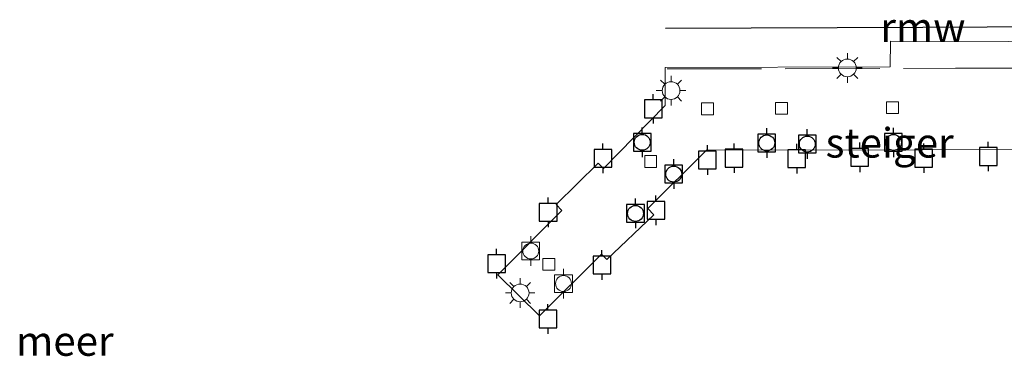
# Model space of a CAD drawing. Units: metres. Extents: x 168795 to 180003, y 518750 to 525003.
# Drawn here: x 169438 to 169521, y 519055 to 519084 of the extents above; entities that cross this region are included whole.
import ezdxf
from ezdxf.enums import TextEntityAlignment as Align

# ---------------------------------------------------------------- set-up
doc = ezdxf.new("R2010")
doc.units = ezdxf.units.M
doc.linetypes.add('IE-TERREINAFSCHEIDING', pattern=[10, 8, -2])
doc.layers.get('0').update_dxf_attribs({"lineweight": 25})
for name, color, linetype, lineweight in [('B-ME-IE-MEUBILAIR_WEGMEUBILAIR-LICHTMAST-S-B2', 8, 'Continuous', 18), ('B-ME-IE-TERREINAFSCHEIDING-RASTERHEKWERK-L-B2', 8, 'IE-TERREINAFSCHEIDING', 18), ('B-ME-KW-REMMINGWERK-L-B1', 10, 'Continuous', 25), ('B-ME-KW-STEIGER-GV-B7', 213, 'Continuous', 18), ('B-ME-OG-WATER-GV-B6', 153, 'Continuous', 18), ('B-ME-VV-AFMEERCONSTRUCTIE-S-B1', 10, 'Continuous', 25), ('B-ME-VV-BOLDER-S-B1', 213, 'Continuous', 18), ('B-ME-VV-BOLDER-S-B2', 10, 'Continuous', 25), ('B-ME-VV-KOLK-S-B2', 8, 'Continuous', 18)]:
    doc.layers.add(name, color=color, linetype=linetype, lineweight=lineweight)
doc.styles.add('NLCS-ISO', font='NLCS-ISO.TTF')

# ---------------------------------------------------------------- blocks, each defined once
blk = doc.blocks.new('bolder')
for p, q in [((-0.75, 0), (-1.25, 0)), ((-0.75, 0.75), (-0.75, -0.75)), ((0.75, 0.75), (-0.75, 0.75)), ((0.75, -0.75), (0.75, 0.75)), ((0.75, 0), (1.25, 0)), ((-0.75, -0.75), (0.75, -0.75))]:
    blk.add_line(p, q)
blk.add_circle((0, 0), 0.673)
blk = doc.blocks.new('meerpaal')
for p, q in [((-0.75, 0), (-1.25, 0)), ((0.75, 0.75), (-0.75, 0.75)), ((-0.75, 0.75), (-0.75, -0.75)), ((0.75, -0.75), (0.75, 0.75)), ((0.75, 0), (1.25, 0)), ((-0.75, -0.75), (0.75, -0.75))]:
    blk.add_line(p, q)
blk = doc.blocks.new('kolk')
blk.add_lwpolyline([(-0.5, -0.5), (0.5, -0.5), (0.5, 0.5), (-0.5, 0.5)], close=True)
blk = doc.blocks.new('lantaarnpaal')
for p, q in [((-0.884, 0.884), (-0.53, 0.53)), ((0, 0.75), (0, 1.25)), ((0.53, 0.53), (0.884, 0.884)), ((-0.75, 0), (-1.25, 0)), ((0.75, 0), (1.25, 0)), ((-0.53, -0.53), (-0.884, -0.884)), ((0, -0.75), (0, -1.25)), ((0.53, -0.53), (0.884, -0.884))]:
    blk.add_line(p, q)
blk.add_circle((0, 0), 0.75)

msp = doc.modelspace()

# ---------------------------------------------------------------- linework, layer by layer
at = {"layer": 'B-ME-IE-TERREINAFSCHEIDING-RASTERHEKWERK-L-B2'}
msp.add_polyline3d([(169492.332, 519079.647, 1.179), (169516.734, 519079.703, 1.169), (169532.299, 519079.739, 1.163), (169541.135, 519079.759, 1.159)], dxfattribs=at)
at = {"layer": 'B-ME-KW-REMMINGWERK-L-B1'}
msp.add_polyline3d([(169535.763, 519083.261, 1.709), (169513.984, 519083.165, 1.674), (169492.206, 519083.068, 1.639)], dxfattribs=at)
at = {"layer": 'B-ME-KW-STEIGER-GV-B7'}
msp.add_polyline3d([(169481.545, 519058.755, 1.259), (169478.024, 519062.227, 1.204), (169483.433, 519067.686, 1.179), (169482.948, 519068.17, 0.864), (169486.504, 519071.677, 0.904), (169486.946, 519071.231, 1.179), (169492.163, 519076.564, 1.179), (169492.182, 519079.767, 1.179), (169511.203, 519079.83, 1.194), (169511.23, 519081.989, 1.214), (169541.293, 519081.9, 1.154), (169541.424, 519063.751, 1.129), (169532.325, 519072.821, 1.169), (169495.676, 519072.789, 1.204), (169490.715, 519067.852, 1.259), (169491.229, 519067.306, 0.948), (169487.229, 519063.527, 0.878), (169486.788, 519063.992, 1.259), (169481.545, 519058.755, 1.259)], dxfattribs=at)

# ---------------------------------------------------------------- block references
at = {"layer": 'B-ME-IE-MEUBILAIR_WEGMEUBILAIR-LICHTMAST-S-B2', "rotation": 90}
for p in [(169507.591, 519079.737, 1), (169492.677, 519077.819, 1.367), (169479.904, 519060.702, 1.224)]:
    msp.add_blockref('lantaarnpaal', p, dxfattribs=at)
at = {"layer": 'B-ME-VV-AFMEERCONSTRUCTIE-S-B1', "rotation": 90}
for p in [(169491.167, 519076.273, 3.254), (169508.641, 519072.171, 3.159), (169519.513, 519072.242, 3.244), (169486.907, 519072.094, 3.244), (169495.752, 519071.941, 3.224), (169498.003, 519072.101, 3.214), (169503.304, 519072.064, 3.104), (169514.055, 519072.102, 3.179), (169482.276, 519067.516, 3.184), (169491.399, 519067.691, 3.219), (169477.91, 519063.168, 3.159), (169486.83, 519063.072, 3.209), (169482.251, 519058.503, 3.229)]:
    msp.add_blockref('meerpaal', p, dxfattribs=at)
at = {"layer": 'B-ME-VV-BOLDER-S-B1', "rotation": 90}
for p in [(169480.805, 519064.245, 1.184), (169483.574, 519061.491, 1.184)]:
    msp.add_blockref('bolder', p, dxfattribs=at)
at = {"layer": 'B-ME-VV-BOLDER-S-B2', "rotation": 90}
for p in [(169490.237, 519073.443, 1.189), (169500.772, 519073.389, 1.239), (169504.204, 519073.294, 1.236), (169511.491, 519073.431, 1.194), (169492.899, 519070.753, 1.189), (169489.667, 519067.427, 1.244)]:
    msp.add_blockref('bolder', p, dxfattribs=at)
at = {"layer": 'B-ME-VV-KOLK-S-B2', "rotation": 90}
for p in [(169495.76, 519076.27, 1.194), (169502.02, 519076.318, 1.194), (169511.409, 519076.374, 1.194), (169490.947, 519071.817, 1.152), (169482.332, 519063.123, 1.184)]:
    msp.add_blockref('kolk', p, dxfattribs=at)

# ---------------------------------------------------------------- texts
at = {"layer": 'B-ME-KW-REMMINGWERK-L-B1', "ltscale": 0.2, "style": 'NLCS-ISO'}
msp.add_text('rmw', height=2.5, dxfattribs=at).set_placement((169513.9845, 519083.1648), align=Align.MIDDLE_CENTER)
at = {"layer": 'B-ME-KW-STEIGER-GV-B7', "ltscale": 0.2, "style": 'NLCS-ISO'}
msp.add_text('steiger', height=2.5, dxfattribs=at).set_placement((169511.1717, 519073.3978), align=Align.MIDDLE_CENTER)
at = {"layer": 'B-ME-OG-WATER-GV-B6', "ltscale": 0.2, "style": 'NLCS-ISO'}
msp.add_text('meer', height=2.5, dxfattribs=at).set_placement((169441.3737, 519056.6351), align=Align.MIDDLE_CENTER)

doc.saveas('drawing.dxf')
